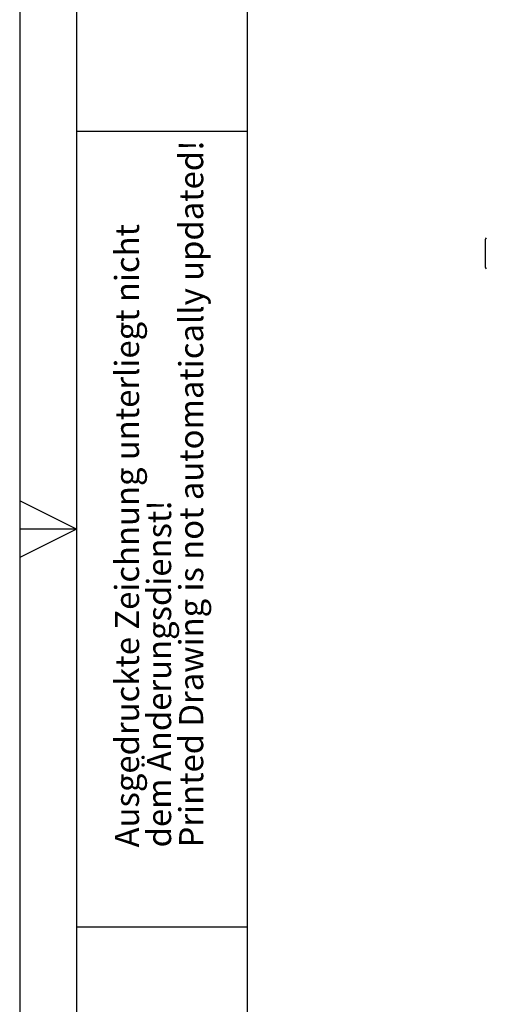
# Model space of a CAD drawing. Units: millimetres. Extents: x 0 to 210, y 0 to 297.
# Drawn here: x 0 to 41, y 107 to 193 of the extents above; entities that cross this region are included whole.
import ezdxf

# ---------------------------------------------------------------- set-up
doc = ezdxf.new("R2010")
doc.units = ezdxf.units.MM
doc.layers.add('FORMAT', color=7, linetype='Continuous')
doc.styles.add('SLDTEXTSTYLE5', font='TXT', dxfattribs={"width": 0.605})

# ---------------------------------------------------------------- blocks, each defined once
blk = doc.blocks.new('SW_NOTE_0_3')
at = {"color": 0, "linetype": 'Continuous', "lineweight": 0, "char_height": 2.11667, "attachment_point": 1, "rotation": 90, "style": 'SLDTEXTSTYLE5'}
for s, insert in [('Printed Drawing is not automatically updated!', (2.916, 0)), ('Ausgedruckte Zeichnung unterliegt nicht', (-2.729, 0)), ('dem Änderungsdienst!', (0.094, 0))]:
    blk.add_mtext(s, dxfattribs=dict(at, insert=insert))

msp = doc.modelspace()

# ---------------------------------------------------------------- linework, layer by layer
at = {"color": 7, "linetype": 'Continuous', "lineweight": 25}
for centre, start, end in [((41.1444, 173.9381), 119.054604, 180), ((41.1444, 171.5735), 180, 240.945396)]:
    msp.add_arc(centre, 0.2, start, end, dxfattribs=at)
for points in [[(40.9444, 173.9381), (40.9444, 173.9381), (40.9444, 173.8136), (40.9444, 173.3701), (40.9444, 173.0694), (40.9444, 172.7558)], [(40.9444, 172.7558), (40.9444, 172.4423), (40.9444, 172.1415), (40.9444, 171.6981), (40.9444, 171.5735), (40.9444, 171.5735)]]:
    msp.add_open_spline(points, degree=3, knots=[0, 0, 0, 0, 0.5, 0.5, 1, 1, 1, 1], dxfattribs=at)
at = {"layer": 'FORMAT'}
for p, q in [((0, 297), (0, 0)), ((5, 292), (5, 5)), ((20, 292), (20, 5)), ((5, 183.5), (20, 183.5)), ((5, 148.5), (0, 151)), ((5, 148.5), (0, 148.5)), ((5, 148.5), (0, 146)), ((5, 113.5), (20, 113.5))]:
    msp.add_line(p, q, dxfattribs=at)

# ---------------------------------------------------------------- block references
at = {"color": 7, "linetype": 'Continuous', "lineweight": 0}
msp.add_blockref('SW_NOTE_0_3', (11.1109, 120.5), dxfattribs=at)

doc.saveas('drawing.dxf')
